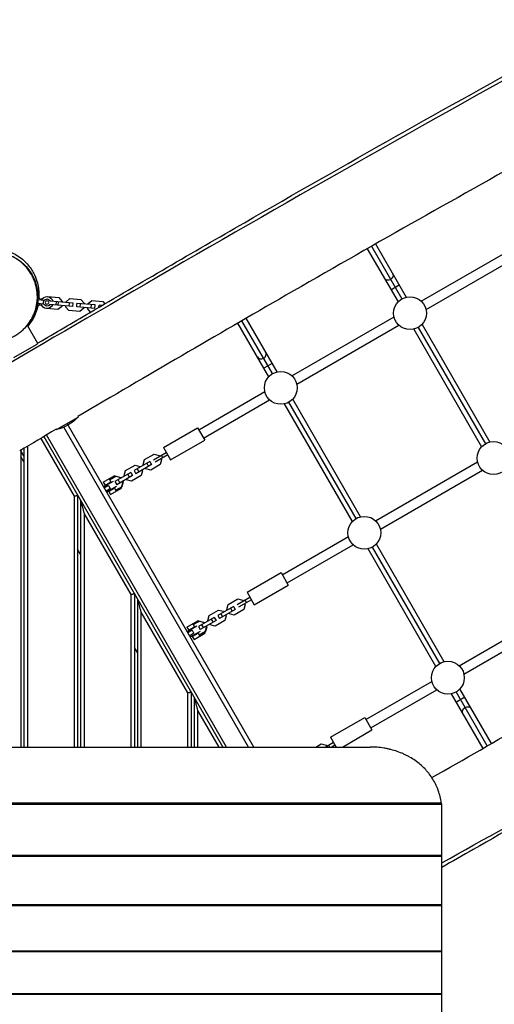
# Model space of a CAD drawing. Units: millimetres. Extents: x -3890 to 3315, y -6239 to 5086.
# Drawn here: x -2494 to -1699, y -2649 to -1001 of the extents above; entities that cross this region are included whole.
import ezdxf

# ---------------------------------------------------------------- set-up
doc = ezdxf.new("R2010")
doc.units = ezdxf.units.MM
doc.header["$LTSCALE"] = 20
doc.layers.add('2d', color=230, linetype='Continuous')

msp = doc.modelspace()

# ---------------------------------------------------------------- linework, layer by layer
at = {"layer": '2d'}
for p, q in [((-1904.4, -1380.4), (-1853.6, -1468.5)), ((-1897.5, -1376.5), (-1846, -1465.6)), ((-1821, -1472.3), (-1650.1, -1373.6)), ((-1911.4, -1384.4), (-1859.9, -1473.6)), ((-1813, -1486.1), (-1642.1, -1387.4)), ((-1871.7, -1453), (-1857.9, -1445)), ((-2463, -1464.9), (-2459.3, -1469.3)), ((-2446.6, -1464.6), (-2446.4, -1464.4)), ((-2446.4, -1464.4), (-2427.9, -1466)), ((-2427.9, -1466), (-2422.5, -1472.5)), ((-2464.9, -1476), (-2464.9, -1476)), ((-2460.1, -1477.7), (-2464.8, -1481.7)), ((-2464.3, -1470.1), (-2464.3, -1470.1)), ((-2453.5, -1477), (-2463.8, -1476.1)), ((-2452.9, -1471.1), (-2463.2, -1470.2)), ((-2461.1, -1478.5), (-2457, -1478.9)), ((-2460.2, -1468.3), (-2456.1, -1468.6)), ((-2460.1, -1477.6), (-2460.1, -1477.7)), ((-2459.3, -1469.3), (-2459.3, -1469.3)), ((-2404.7, -1481.3), (-2443.1, -1478)), ((-2404.1, -1475.3), (-2442.6, -1472)), ((-2432.8, -1472.8), (-2433.4, -1478.8)), ((-2423.2, -1480.9), (-2429.7, -1486.4)), ((-2429.1, -1479.2), (-2428.6, -1473.2)), ((-2423.1, -1479.7), (-2423.2, -1480.9)), ((-2422.5, -1472.5), (-2422.6, -1473.7)), ((-2416.7, -1481.5), (-2416.6, -1480.3)), ((-2411.3, -1488), (-2416.7, -1481.5)), ((-2416.1, -1474.3), (-2416, -1473.1)), ((-2416, -1473.1), (-2409.5, -1467.6)), ((-2410.6, -1480.8), (-2410.1, -1474.8)), ((-2409.5, -1467.6), (-2391, -1469.3)), ((-2404.7, -1481.3), (-2404.1, -1475.3)), ((-2398.2, -1481.9), (-2397.7, -1475.9)), ((-2367.8, -1484.5), (-2398.2, -1481.9)), ((-2367.3, -1478.6), (-2397.7, -1475.9)), ((-2392.2, -1482.4), (-2391.7, -1476.4)), ((-2391, -1469.3), (-2385.6, -1475.7)), ((-2385.6, -1475.7), (-2385.7, -1476.9)), ((-2379.2, -1477.5), (-2379.1, -1476.3)), ((-2379.1, -1476.3), (-2372.7, -1470.9)), ((-2373.8, -1484), (-2373.2, -1478)), ((-2372.7, -1470.9), (-2354.2, -1472.5)), ((-2367.8, -1484.5), (-2367.3, -1478.6)), ((-2361.1, -1482.4), (-2360.8, -1479.1)), ((-2356.1, -1479.5), (-2360.8, -1479.1)), ((-2354.2, -1472.5), (-2350.8, -1476.5)), ((-2448.2, -1484.7), (-2448.3, -1484.5)), ((-2429.7, -1486.4), (-2448.2, -1484.7)), ((-2392.8, -1489.6), (-2411.3, -1488)), ((-2386.3, -1484.1), (-2392.8, -1489.6)), ((-2386.2, -1482.9), (-2386.3, -1484.1)), ((-2379.9, -1484.7), (-2379.8, -1483.5)), ((-2375, -1490.5), (-2379.9, -1484.7)), ((-2037.5, -1597.3), (-1866.6, -1498.6)), ((-2482.4, -1514), (-2482.4, -1514)), ((-2480.7, -1513), (-2481.8, -1513.7)), ((-2463.5, -1542.8), (-2480.7, -1513)), ((-2076.4, -1598.6), (-2128.2, -1508.9)), ((-2070.1, -1593.5), (-2121.3, -1504.9)), ((-2062.5, -1590.6), (-2114.3, -1500.8)), ((-2029.5, -1611.1), (-1858.6, -1512.4)), ((-1819.7, -1511.1), (-1706, -1708)), ((-1833.6, -1519.1), (-1719.9, -1716)), ((-1826.1, -1516.2), (-1713.6, -1711)), ((-2503.3, -1566.5), (-2465.8, -1544.9)), ((-2491, -1559.4), (-2491, -1559.4)), ((-2070.6, -1576.5), (-2084.5, -1584.5)), ((-2193.7, -1687.4), (-2083.1, -1623.6)), ((-2185.7, -1701.3), (-2075.1, -1637.4)), ((-1936.4, -1841), (-2050.1, -1644.1)), ((-1930.1, -1836), (-2042.6, -1641.2)), ((-1922.5, -1833), (-2036.2, -1636.1)), ((-2432.3, -1687.2), (-2395.9, -1666.2)), ((-2101.4, -2218.3), (-2414.1, -1676.7)), ((-2396.4, -1665.3), (-2395.9, -1666.2)), ((-2147, -2218.3), (-2448.6, -1696)), ((-2432.6, -1686.6), (-2432.3, -1687.2)), ((-2110.6, -2218.3), (-2419.7, -1682.9)), ((-2252.8, -1717), (-2195.7, -1684)), ((-2195.7, -1684), (-2183.7, -1704.7)), ((-2458.5, -1701.8), (-2402.6, -1798.6)), ((-2453.3, -1698.7), (-2153.4, -2218.3)), ((-2240.8, -1737.7), (-2183.7, -1704.7)), ((-2491.6, -1721.3), (-2491.6, -2218.3)), ((-2486.6, -1731.1), (-2491.6, -1722.4)), ((-2486.6, -1718.4), (-2486.6, -2218.3)), ((-2480.6, -1714.8), (-2480.6, -2218.3)), ((-2284.4, -1737.3), (-2268.4, -1728)), ((-2269.4, -1737.5), (-2248.1, -1725.2)), ((-2268.4, -1728), (-2260.2, -1730.2)), ((-2245.6, -1729.5), (-2266.9, -1741.8)), ((-2252.8, -1717), (-2240.8, -1737.7)), ((-2486.6, -1741.1), (-2491.6, -1732.4)), ((-2275.6, -1740.5), (-2302, -1755.7)), ((-2272.6, -1745.7), (-2299, -1760.9)), ((-2286.6, -1745.4), (-2284.4, -1737.3)), ((-2286, -1746.5), (-2286.6, -1745.4)), ((-2280.8, -1743.5), (-2277.8, -1748.7)), ((-2275.6, -1740.5), (-2272.6, -1745.7)), ((-2258.2, -1745.7), (-2274.2, -1754.9)), ((-2260.2, -1730.2), (-2259.4, -1731.7)), ((-2256, -1737.5), (-2258.2, -1745.7)), ((-2256.9, -1736), (-2256, -1737.5)), ((-2256.5, -1730), (-2254, -1734.3)), ((-1897.5, -1839.7), (-1726.6, -1741.1)), ((-2307.7, -1759), (-2334.1, -1774.2)), ((-2318.7, -1763.9), (-2316.5, -1755.8)), ((-2316.5, -1755.8), (-2300.4, -1746.5)), ((-2312.8, -1762), (-2309.8, -1767.2)), ((-2307.7, -1759), (-2304.7, -1764.2)), ((-2302, -1755.7), (-2299, -1760.9)), ((-2300.4, -1746.5), (-2292.3, -1748.7)), ((-2296.9, -1752.8), (-2293.9, -1758)), ((-2292.3, -1748.7), (-2291.6, -1749.7)), ((-2288, -1756), (-2290.2, -1764.2)), ((-2288.6, -1754.9), (-2288, -1756)), ((-2282.4, -1752.8), (-2283, -1751.7)), ((-2274.2, -1754.9), (-2282.4, -1752.8)), ((-1889.5, -1853.6), (-1718.6, -1754.9)), ((-2353.6, -1775.1), (-2335.4, -1764.6)), ((-2353.6, -1775.1), (-2350.6, -1780.3)), ((-2353, -1782.5), (-2336.7, -1773.2)), ((-2349.9, -1779.9), (-2340.9, -1774.7)), ((-2345.4, -1777.3), (-2345, -1777.9)), ((-2343.9, -1769.5), (-2340.9, -1774.7)), ((-2343, -1771.1), (-2332.5, -1765)), ((-2325.8, -1767.2), (-2335.4, -1764.6)), ((-2334.1, -1774.2), (-2331.1, -1779.4)), ((-2332.5, -1765), (-2324.3, -1767.2)), ((-2304.7, -1764.2), (-2331.1, -1779.4)), ((-2328.9, -1771.3), (-2325.9, -1776.5)), ((-2324.8, -1768.9), (-2325.8, -1767.2)), ((-2324.3, -1767.2), (-2323.7, -1768.2)), ((-2323.4, -1785.4), (-2320.8, -1775.8)), ((-2320.1, -1774.5), (-2322.3, -1782.7)), ((-2320.8, -1775.8), (-2321.8, -1774.1)), ((-2320.7, -1773.4), (-2320.1, -1774.5)), ((-2318.1, -1765), (-2318.7, -1763.9)), ((-2314.5, -1771.3), (-2315.1, -1770.2)), ((-2306.3, -1773.4), (-2314.5, -1771.3)), ((-2290.2, -1764.2), (-2306.3, -1773.4)), ((-2344.7, -1780.4), (-2351.8, -1784.5)), ((-2350.6, -1780.3), (-2350.1, -1780)), ((-2350.3, -1781), (-2350, -1779.7)), ((-2341.7, -1785.6), (-2348.8, -1789.7)), ((-2331.5, -1782.3), (-2347.7, -1791.6)), ((-2343.7, -1790.5), (-2345.1, -1790.1)), ((-2344.9, -1780.5), (-2341.9, -1785.7)), ((-2344.6, -1790.7), (-2344.1, -1790.4)), ((-2344.6, -1790.7), (-2341.6, -1795.9)), ((-2343.9, -1790.3), (-2334.9, -1785.1)), ((-2341.6, -1795.9), (-2323.4, -1785.4)), ((-2339.7, -1787), (-2339.4, -1787.7)), ((-2334.9, -1785.1), (-2331.9, -1790.3)), ((-2322.3, -1782.7), (-2332.8, -1788.7)), ((-2402.6, -1798.6), (-2402.6, -2218.3)), ((-2396.6, -1797), (-2396.6, -2218.3)), ((-2391.6, -1805.6), (-2391.6, -2218.3)), ((-2385.6, -1828), (-2385.6, -2218.3)), ((-2385.6, -1828), (-2307.6, -1963.1)), ((-2053.7, -1929.9), (-1943.1, -1866.1)), ((-2391.6, -1895.6), (-2396.6, -1887)), ((-2045.7, -1943.8), (-1935.1, -1879.9)), ((-1796.4, -2083.5), (-1910.1, -1886.6)), ((-1790.1, -2078.5), (-1902.6, -1883.6)), ((-1782.5, -2075.5), (-1896.2, -1878.6)), ((-2112.8, -1959.4), (-2055.7, -1926.4)), ((-2055.7, -1926.4), (-2043.7, -1947.2)), ((-2112.8, -1959.4), (-2100.8, -1980.2)), ((-2100.8, -1980.2), (-2043.7, -1947.2)), ((-2307.6, -1963.1), (-2307.6, -2218.3)), ((-2301.6, -1961.5), (-2301.6, -2218.3)), ((-2296.6, -1970.2), (-2296.6, -2218.3)), ((-2144.4, -1979.8), (-2128.4, -1970.5)), ((-2129.4, -1980), (-2108.1, -1967.7)), ((-2128.4, -1970.5), (-2120.2, -1972.7)), ((-2105.6, -1972), (-2126.9, -1984.3)), ((-2120.2, -1972.7), (-2119.4, -1974.2)), ((-2116.5, -1972.5), (-2114, -1976.8)), ((-2290.6, -1992.6), (-2290.6, -2218.3)), ((-2290.6, -1992.6), (-2212.6, -2127.7)), ((-2176.5, -1998.3), (-2160.4, -1989)), ((-2135.6, -1983), (-2162, -1998.2)), ((-2160.4, -1989), (-2152.3, -1991.2)), ((-2132.6, -1988.2), (-2159, -2003.4)), ((-2152.3, -1991.2), (-2151.6, -1992.2)), ((-2146.6, -1987.9), (-2144.4, -1979.8)), ((-2146, -1989), (-2146.6, -1987.9)), ((-2140.8, -1986), (-2137.8, -1991.2)), ((-2135.6, -1983), (-2132.6, -1988.2)), ((-2118.2, -1988.2), (-2134.2, -1997.4)), ((-2116, -1980), (-2118.2, -1988.2)), ((-2116.9, -1978.5), (-2116, -1980)), ((-1757.5, -2082.2), (-1586.6, -1983.5)), ((-2213.6, -2017.6), (-2195.4, -2007.1)), ((-2203, -2013.5), (-2192.5, -2007.5)), ((-2185.8, -2009.7), (-2195.4, -2007.1)), ((-2167.7, -2001.5), (-2194.1, -2016.7)), ((-2192.5, -2007.5), (-2184.3, -2009.7)), ((-2164.7, -2006.7), (-2191.1, -2021.9)), ((-2184.8, -2011.4), (-2185.8, -2009.7)), ((-2184.3, -2009.7), (-2183.7, -2010.7)), ((-2178.7, -2006.4), (-2176.5, -1998.3)), ((-2178.1, -2007.5), (-2178.7, -2006.4)), ((-2172.8, -2004.5), (-2169.8, -2009.7)), ((-2167.7, -2001.5), (-2164.7, -2006.7)), ((-2150.2, -2006.7), (-2166.3, -2015.9)), ((-2162, -1998.2), (-2159, -2003.4)), ((-2156.9, -1995.2), (-2153.9, -2000.4)), ((-2148, -1998.5), (-2150.2, -2006.7)), ((-2148.6, -1997.4), (-2148, -1998.5)), ((-2142.4, -1995.2), (-2143, -1994.2)), ((-2134.2, -1997.4), (-2142.4, -1995.2)), ((-1749.5, -2096.1), (-1578.6, -1997.4)), ((-2213.6, -2017.6), (-2210.6, -2022.8)), ((-2213, -2025), (-2196.7, -2015.7)), ((-2204.7, -2022.8), (-2211.8, -2027)), ((-2210.6, -2022.8), (-2210.1, -2022.5)), ((-2210.3, -2023.5), (-2210, -2022.2)), ((-2209.9, -2022.4), (-2200.9, -2017.2)), ((-2191.5, -2024.7), (-2207.7, -2034.1)), ((-2205.4, -2019.8), (-2205, -2020.4)), ((-2204.9, -2023), (-2201.9, -2028.2)), ((-2203.9, -2012), (-2200.9, -2017.2)), ((-2194.1, -2016.7), (-2191.1, -2021.9)), ((-2182.3, -2025.2), (-2192.8, -2031.2)), ((-2188.9, -2013.7), (-2185.9, -2018.9)), ((-2183.4, -2027.9), (-2180.8, -2018.3)), ((-2180.1, -2017), (-2182.3, -2025.2)), ((-2180.8, -2018.3), (-2181.8, -2016.6)), ((-2180.7, -2015.9), (-2180.1, -2017)), ((-2174.5, -2013.7), (-2175.1, -2012.7)), ((-2166.3, -2015.9), (-2174.5, -2013.7)), ((-2201.7, -2028), (-2208.8, -2032.2)), ((-2203.7, -2033), (-2205.1, -2032.6)), ((-2204.6, -2033.2), (-2204.1, -2032.9)), ((-2204.6, -2033.2), (-2201.6, -2038.4)), ((-2203.9, -2032.8), (-2194.9, -2027.6)), ((-2201.6, -2038.4), (-2183.4, -2027.9)), ((-2199.7, -2029.5), (-2199.4, -2030.2)), ((-2194.9, -2027.6), (-2191.9, -2032.8)), ((-2296.6, -2060.2), (-2301.6, -2051.5)), ((-1913.7, -2172.4), (-1803.1, -2108.5)), ((-1905.7, -2186.2), (-1795.1, -2122.4)), ((-1703.5, -2212.5), (-1756.2, -2121.1)), ((-2212.6, -2127.7), (-2212.6, -2218.3)), ((-2206.6, -2126.1), (-2206.6, -2218.3)), ((-2201.6, -2134.7), (-2201.6, -2218.3)), ((-1717.3, -2220.5), (-1770.1, -2129.1)), ((-1710.4, -2216.5), (-1762.6, -2126.1)), ((-1748.1, -2135.1), (-1762, -2143.1)), ((-2195.6, -2157.1), (-2195.6, -2218.3)), ((-2195.6, -2157.1), (-2160.3, -2218.3)), ((-1972.8, -2201.9), (-1915.7, -2168.9)), ((-1915.7, -2168.9), (-1903.7, -2189.7)), ((-1953.1, -2218.3), (-1903.7, -2189.7)), ((-1972.8, -2201.9), (-1963.4, -2218.3)), ((-2205.3, -2218.3), (-2206.6, -2216.1)), ((-1997.5, -2218.3), (-1988.4, -2213)), ((-1988.4, -2213), (-1980.2, -2215.2)), ((-1982.1, -2218.3), (-1968.1, -2210.2)), ((-1980.2, -2215.2), (-1979.4, -2216.7)), ((-1976.5, -2215), (-1974.6, -2218.3)), ((-1972.1, -2218.3), (-1965.6, -2214.5)), ((-3286.4, -2313.9), (-1786.7, -2313.9)), ((-3286.2, -2311.9), (-1787, -2311.9)), ((-1786.6, -4102.3), (-1786.6, -2318.7)), ((-3286.6, -2399.2), (-1786.6, -2399.2)), ((-3286.6, -2400.9), (-1786.6, -2400.9)), ((-3286.6, -2481.7), (-1786.6, -2481.7)), ((-3286.6, -2483.2), (-1786.6, -2483.2)), ((-3286.6, -2559.1), (-1786.6, -2559.1)), ((-3286.6, -2560.4), (-1786.6, -2560.4)), ((-3286.6, -2631), (-1786.6, -2631)), ((-3286.6, -2632), (-1786.6, -2632))]:
    msp.add_line(p, q, dxfattribs=at)
for centre in [(-1839.8, -1492.3), (-2056.3, -1617.3), (-1699.8, -1734.8), (-1916.3, -1859.8), (-1776.3, -2102.3)]:
    msp.add_circle(centre, 27.5, dxfattribs=at)
at = {"layer": '2d', "extrusion": (0, 0, -1)}
msp.add_circle((2448, -1474.5), 3, dxfattribs=at)
for centre, radius, start, end in [((2448, -1474.5), 10, 22.4576, 167.5424), ((2448, -1474.5), 10, 202.4576, 347.5424), ((2448, -1474.5), 6, 215, 155), ((2450.1, -1614.3), 75, 223.7398, 256.2602)]:
    msp.add_arc(centre, radius, start, end, dxfattribs=at)
for centre, major_axis, ratio, start_param, end_param in [((-1875.9, -1429.8), (6.93, 4), 0.887952, 0, 1.570796), ((-1875.9, -1429.8), (6.93, 4), 0.887952, 1.570796, 3.141593), ((-2536.7, -1464.5), (-12.8, 73.9), 1, 1.764378, 1.768231), ((-2536.6, -1464.5), (-12.8, 73.9), 1, 1.735065, 1.769545), ((-2536.6, -1464.5), (-12.8, 73.9), 1, 1.956, 2.461585), ((-2536.7, -1464.5), (-12.8, 73.9), 1, 1.956828, 2.460586), ((-1744.1, -2158.1), (-6.93, -4), 0.876781, 0, 1.570796), ((-1744.1, -2158.1), (-6.93, -4), 0.876781, 1.570796, 3.141593)]:
    msp.add_ellipse(centre, major_axis=major_axis, ratio=ratio, start_param=start_param, end_param=end_param, dxfattribs=at)
at = {"layer": '2d'}
for start_param, end_param in [(1.570796, 3.141593), (0, 1.570796)]:
    msp.add_ellipse((-2088.5, -1561.6), major_axis=(-6.93, -4), ratio=0.876781, start_param=start_param, end_param=end_param, dxfattribs=at)
for points, knots in [([(-2462.9, -1542.1), (-2434.2, -1525.2), (-2405.4, -1508.3), (-2290.3, -1441.1), (-2203.9, -1390.8), (-1948.9, -1243.9), (-1779.4, -1149.1), (-1458.2, -970.4), (-1306.8, -885.8), (-1057.7, -739), (-958.6, -679.1), (-739.5, -547.1), (-619.3, -475.2), (-382.7, -337.4), (-266.5, -271), (-132.6, -194.9), (-115.1, -185), (-97.5, -175)], [0, 0, 0, 0, 10.000004, 10.000004, 40.000163, 40.000163, 98.271564, 98.271564, 150.277421, 150.277421, 185.021719, 185.021719, 227.031737, 227.031737, 267.176614, 267.176614, 273.231194, 273.231194, 273.231194, 273.231194]), ([(-97.5, -182.7), (-238.6, -260.7), (-677.3, -507.1), (-1236.5, -859.2), (-1881.6, -1209), (-2420, -1523.1), (-2561.4, -1605.7)], [0.102766, 0.102766, 0.102766, 0.102766, 0.2557019, 0.5113936, 0.7670517, 0.9962483, 0.9962483, 0.9962483, 0.9962483]), ([(103.5, -221), (75, -237), (46.5, -253), (-69, -318.2), (-155.9, -367.8), (-371.9, -492.4), (-500.7, -568), (-739.2, -710.6), (-849.1, -777.1), (-1087.5, -919.6), (-1216.6, -994.8), (-1440.2, -1120.7), (-1534, -1172.7), (-1768.3, -1303.1), (-1908.4, -1382.2), (-2164.3, -1529.5), (-2280.5, -1597.2), (-2396.4, -1665.3)], [0.200602, 0.200602, 0.200602, 0.200602, 10.000021, 10.000021, 40.000538, 40.000538, 84.809654, 84.809654, 123.359978, 123.359978, 168.159168, 168.159168, 200.34504, 200.34504, 248.599352, 248.599352, 288.936071, 288.936071, 288.936071, 288.936071]), ([(-1803.1, -2269.5), (-1749.2, -2238.8), (-1695.3, -2207.9), (-1512.2, -2102.3), (-1383.4, -2026.6), (-1144.9, -1884.1), (-1035, -1817.5), (-796.6, -1675.1), (-667.5, -1599.9), (-443.9, -1474), (-350.1, -1422), (-115.8, -1291.5), (24.3, -1212.5), (280.2, -1065.1), (396.4, -997.4), (512.3, -929.4)], [21.384424, 21.384424, 21.384424, 21.384424, 40.000538, 40.000538, 84.809654, 84.809654, 123.359978, 123.359978, 168.159168, 168.159168, 200.34504, 200.34504, 248.599352, 248.599352, 288.936071, 288.936071, 288.936071, 288.936071]), ([(-1786.6, -2411.9), (-1645.5, -2333.9), (-1206.8, -2087.6), (-647.6, -1735.5), (-2.4, -1385.7), (535.9, -1071.6), (677.3, -989)], [0.102766, 0.102766, 0.102766, 0.102766, 0.2557019, 0.5113936, 0.7670517, 0.9962483, 0.9962483, 0.9962483, 0.9962483]), ([(578.9, -1052.6), (550.1, -1069.5), (521.3, -1086.3), (406.2, -1153.6), (319.8, -1203.9), (64.8, -1350.7), (-104.7, -1445.6), (-425.9, -1624.3), (-577.3, -1708.9), (-826.4, -1855.7), (-925.5, -1915.6), (-1144.6, -2047.5), (-1264.8, -2119.4), (-1501.4, -2257.2), (-1617.6, -2323.6), (-1751.5, -2399.7), (-1769, -2409.7), (-1786.6, -2419.7)], [0, 0, 0, 0, 10.000004, 10.000004, 40.000163, 40.000163, 98.271564, 98.271564, 150.277421, 150.277421, 185.021719, 185.021719, 227.031737, 227.031737, 267.176614, 267.176614, 273.231194, 273.231194, 273.231194, 273.231194]), ([(-2464.1, -1464.8), (-2464.1, -1460.2), (-2464.5, -1455.6), (-2466.2, -1446.7), (-2467.5, -1442.3), (-2469.6, -1436.8), (-2470, -1435.8), (-2470.7, -1434.2), (-2471, -1433.6), (-2471.5, -1432.6), (-2471.7, -1432), (-2473, -1429.4), (-2474.2, -1427.3), (-2477.9, -1421.3), (-2480.8, -1417.5), (-2485.8, -1412.2), (-2487.5, -1410.4), (-2490.3, -1408), (-2491.3, -1407.2), (-2493.2, -1405.6), (-2494.2, -1404.8), (-2497.3, -1402.7), (-2499.4, -1401.3), (-2503.7, -1398.8), (-2506, -1397.6), (-2509.5, -1396), (-2510.7, -1395.5), (-2513.1, -1394.6), (-2514.4, -1394.1), (-2518.1, -1392.9), (-2520.6, -1392.2), (-2525.8, -1391.1), (-2528.3, -1390.7), (-2532.3, -1390.2), (-2533.6, -1390.1), (-2535.6, -1390), (-2536.2, -1390), (-2537.6, -1390), (-2538.3, -1389.9), (-2541.6, -1389.9), (-2544.2, -1390.1), (-2549.5, -1390.6), (-2552.1, -1391), (-2556, -1391.8), (-2557.2, -1392.1), (-2559.8, -1392.8), (-2561.1, -1393.2), (-2564.8, -1394.4), (-2567.2, -1395.4), (-2571.9, -1397.5), (-2574.2, -1398.6), (-2577.6, -1400.5), (-2578.7, -1401.2), (-2580.8, -1402.6), (-2581.8, -1403.3), (-2584.9, -1405.5), (-2586.9, -1407), (-2590.6, -1410.3), (-2592.3, -1412), (-2594.8, -1414.7), (-2595.7, -1415.6), (-2597.2, -1417.5), (-2598, -1418.5), (-2600.2, -1421.3), (-2601.5, -1423.3), (-2604.1, -1427.3), (-2605.2, -1429.4), (-2606.8, -1432.6), (-2607.3, -1433.6), (-2608.2, -1435.8), (-2608.7, -1436.9), (-2610.8, -1442.4), (-2612, -1446.8), (-2613.3, -1453.6), (-2613.6, -1455.9), (-2613.9, -1459.3), (-2614, -1460.5), (-2614.1, -1462.8), (-2614.1, -1463.9), (-2614.1, -1465.1)], [0, 0, 0, 0, 0.0156972, 0.0156972, 0.0313945, 0.0313945, 0.0353188, 0.0353188, 0.0372809, 0.0372809, 0.0392431, 0.0392431, 0.0470917, 0.0470917, 0.0627889, 0.0627889, 0.0706376, 0.0706376, 0.0745619, 0.0745619, 0.0784862, 0.0784862, 0.0863348, 0.0863348, 0.0941834, 0.0941834, 0.0981077, 0.0981077, 0.102032, 0.102032, 0.1098807, 0.1098807, 0.1177293, 0.1177293, 0.1216536, 0.1216536, 0.1236157, 0.1236157, 0.1255779, 0.1255779, 0.1334265, 0.1334265, 0.1412751, 0.1412751, 0.1451994, 0.1451994, 0.1491237, 0.1491237, 0.1569724, 0.1569724, 0.164821, 0.164821, 0.1687453, 0.1687453, 0.1726696, 0.1726696, 0.1805182, 0.1805182, 0.1883668, 0.1883668, 0.1922911, 0.1922911, 0.1962155, 0.1962155, 0.2040641, 0.2040641, 0.2119127, 0.2119127, 0.215837, 0.215837, 0.2197613, 0.2197613, 0.2354585, 0.2354585, 0.2433072, 0.2433072, 0.2472315, 0.2472315, 0.2511558, 0.2511558, 0.2511558, 0.2511558]), ([(-2571.3, -1392.4), (-2571, -1392.3), (-2570.7, -1392.2), (-2564.9, -1389.4), (-2557.1, -1386), (-2536.4, -1384.3), (-2526.9, -1384.7), (-2509.9, -1389.4), (-2502.7, -1392.6), (-2489.6, -1401.1), (-2483.8, -1406.5), (-2474.7, -1417.5), (-2471.3, -1423.1), (-2466.5, -1433.2), (-2465, -1437.9), (-2462.9, -1446.2), (-2462.4, -1449.7), (-2461.6, -1456.4), (-2461.6, -1459.2), (-2461.6, -1463.5), (-2461.6, -1465.1), (-2461.7, -1466.5)], [191.340533, 191.340533, 191.340533, 191.340533, 191.742077, 191.742077, 199.979677, 199.979677, 204.625879, 204.625879, 208.113729, 208.113729, 211.825222, 211.825222, 215.539196, 215.539196, 219.395943, 219.395943, 223.769926, 223.769926, 229.308887, 229.308887, 234.400054, 234.400054, 234.400054, 234.400054]), ([(-2563.9, -1394.2), (-2563.9, -1394.2), (-2563.9, -1394.2), (-2563.9, -1394.1), (-2563.8, -1394.1), (-2563.4, -1394), (-2562.9, -1393.8), (-2561.2, -1393.2), (-2559.7, -1392.8), (-2554, -1391.3), (-2549.8, -1390.6), (-2537.5, -1389.5), (-2530.7, -1390.3), (-2523.3, -1391.5), (-2520.8, -1392.1), (-2514.1, -1394), (-2510.4, -1395.3), (-2499.2, -1400.9), (-2490.7, -1403.9), (-2473.5, -1426.3), (-2468.3, -1435.6), (-2463.9, -1452.7), (-2463, -1458.9), (-2463, -1473.5), (-2464.4, -1481.8), (-2469.5, -1497), (-2473.3, -1504), (-2478.4, -1511.1), (-2479.4, -1512.3), (-2480.4, -1513.5)], [0.307751, 0.307751, 0.307751, 0.307751, 0.334486, 0.334486, 0.577683, 0.577683, 1.146771, 1.146771, 2.851996, 2.851996, 7.968451, 7.968451, 17.420098, 17.420098, 24.722972, 24.722972, 37.778135, 37.778135, 50.736865, 50.736865, 56.011662, 56.011662, 58.698388, 58.698388, 62.117001, 62.117001, 65.506084, 65.506084, 66.28725, 66.28725, 66.28725, 66.28725]), ([(-2614.1, -1465.1), (-2614.1, -1469.7), (-2613.7, -1474.2), (-2612.4, -1481), (-2611.9, -1483.2), (-2610.9, -1486.5), (-2610.6, -1487.6), (-2609.8, -1489.8), (-2609.4, -1491), (-2607.3, -1496.4), (-2605.2, -1500.6), (-2601.5, -1506.6), (-2600.1, -1508.5), (-2597.2, -1512.3), (-2595.7, -1514.2), (-2590.6, -1519.6), (-2587, -1522.9), (-2580.9, -1527.2), (-2578.8, -1528.6), (-2575.5, -1530.5), (-2574.4, -1531.1), (-2572.7, -1532), (-2572.1, -1532.3), (-2570.9, -1532.8), (-2570.4, -1533.1), (-2567.4, -1534.4), (-2565, -1535.4), (-2560.1, -1537), (-2557.5, -1537.7), (-2552.4, -1538.8), (-2549.8, -1539.2), (-2546.5, -1539.6), (-2545.9, -1539.6), (-2544.5, -1539.7), (-2543.9, -1539.8), (-2541.9, -1539.9), (-2540.5, -1539.9), (-2536.6, -1539.9), (-2533.9, -1539.8), (-2528.7, -1539.3), (-2526.1, -1538.8), (-2520.9, -1537.7), (-2518.3, -1537.1), (-2513.4, -1535.4), (-2511, -1534.5), (-2507.4, -1532.9), (-2506.3, -1532.4), (-2504, -1531.2), (-2502.8, -1530.6), (-2499.5, -1528.7), (-2497.4, -1527.3), (-2493.3, -1524.4), (-2491.3, -1522.8), (-2488.6, -1520.4), (-2487.6, -1519.5), (-2485.9, -1517.8), (-2485, -1516.9), (-2480.8, -1512.4), (-2477.9, -1508.6), (-2474.8, -1503.6), (-2474.2, -1502.5), (-2473, -1500.5), (-2472.5, -1499.4), (-2470.9, -1496.2), (-2469.9, -1494.1), (-2467.4, -1487.6), (-2466.2, -1483.1), (-2465.1, -1477.4), (-2464.9, -1476.3), (-2464.6, -1474), (-2464.5, -1472.9), (-2464.3, -1470.6), (-2464.2, -1469.4), (-2464.1, -1467.7), (-2464.1, -1466.8), (-2464.1, -1465.9), (-2464.1, -1465.4), (-2464.1, -1465.1), (-2464.1, -1464.8)], [0.2511558, 0.2511558, 0.2511558, 0.2511558, 0.2668125, 0.2668125, 0.2746409, 0.2746409, 0.2785551, 0.2785551, 0.2824693, 0.2824693, 0.298126, 0.298126, 0.3059544, 0.3059544, 0.3137828, 0.3137828, 0.3294395, 0.3294395, 0.3372679, 0.3372679, 0.3411821, 0.3411821, 0.3431392, 0.3431392, 0.3450963, 0.3450963, 0.3529247, 0.3529247, 0.360753, 0.360753, 0.3685814, 0.3685814, 0.3705385, 0.3705385, 0.3724956, 0.3724956, 0.3764098, 0.3764098, 0.3842382, 0.3842382, 0.3920665, 0.3920665, 0.3998949, 0.3998949, 0.4077233, 0.4077233, 0.4116375, 0.4116375, 0.4155517, 0.4155517, 0.42338, 0.42338, 0.4312084, 0.4312084, 0.4351226, 0.4351226, 0.4390368, 0.4390368, 0.4546936, 0.4546936, 0.4586077, 0.4586077, 0.4625219, 0.4625219, 0.4703503, 0.4703503, 0.4860071, 0.4860071, 0.4899212, 0.4899212, 0.4938354, 0.4938354, 0.4977496, 0.4977496, 0.4997067, 0.5006853, 0.5006853, 0.5016638, 0.5016638, 0.5016638, 0.5016638]), ([(-2463, -1465.3), (-2463, -1465.2), (-2463.1, -1465.2), (-2463.4, -1464.9), (-2463.9, -1464.8), (-2464.1, -1464.8), (-2464.1, -1464.8), (-2464.1, -1464.8)], [0.7967842, 0.7967842, 0.7967842, 0.7967842, 0.8467028, 0.8467028, 0.9622653, 0.9622653, 0.9782103, 0.9782103, 0.9782103, 0.9782103]), ([(-2461.6, -1461.4), (-2461.6, -1461), (-2461.6, -1460.7), (-2461.8, -1459.9), (-2462, -1459.6), (-2462.6, -1459.4), (-2462.9, -1459.5), (-2463.3, -1459.7)], [0.1709939, 0.1709939, 0.1709939, 0.1709939, 0.211084, 0.211084, 0.2688672, 0.2688672, 0.3081995, 0.3081995, 0.3081995, 0.3081995]), ([(-2465, -1544.4), (-2464.3, -1543.6), (-2463.8, -1543.1), (-2463.4, -1542.6), (-2463.3, -1542.5), (-2463.2, -1542.3), (-2463.1, -1542.3), (-2463, -1542.1), (-2462.9, -1542.1), (-2462.9, -1542.1), (-2462.9, -1542.1)], [0, 0, 0, 0, 0.00607432, 0.00607432, 0.0075929, 0.0075929, 0.00911148, 0.00911148, 0.01214864, 0.01215043, 0.01215043, 0.01215043, 0.01215043]), ([(-1787.4, -2311.9), (-1787.4, -2311.8), (-1787.5, -2311.8), (-1787.9, -2308.2), (-1788.6, -2304.7), (-1790.2, -2297.9), (-1791.2, -2294.5), (-1793, -2289.4), (-1793.6, -2287.8), (-1795, -2284.5), (-1795.7, -2282.8), (-1798, -2278), (-1799.7, -2274.9), (-1803.4, -2268.9), (-1805.4, -2266), (-1808.7, -2261.8), (-1809.8, -2260.4), (-1811.6, -2258.4), (-1812.2, -2257.7), (-1813.4, -2256.3), (-1814, -2255.7), (-1817.1, -2252.4), (-1819.8, -2249.9), (-1825.3, -2245.2), (-1828.2, -2243), (-1834.2, -2238.8), (-1837.3, -2236.9), (-1841.3, -2234.6), (-1842.2, -2234.1), (-1843.8, -2233.2), (-1844.7, -2232.8), (-1847.2, -2231.5), (-1848.9, -2230.7), (-1854, -2228.4), (-1857.5, -2227), (-1864.7, -2224.6), (-1868.3, -2223.5), (-1873.9, -2222.1), (-1875.7, -2221.6), (-1878.6, -2221), (-1879.5, -2220.9), (-1881.4, -2220.5), (-1882.4, -2220.3), (-1887.2, -2219.5), (-1891, -2219.1), (-1898.8, -2218.4), (-1902.7, -2218.3), (-1906.6, -2218.3)], [0.0114513, 0.0114513, 0.0114513, 0.0114513, 0.0115752, 0.0115752, 0.0231504, 0.0231504, 0.0347256, 0.0347256, 0.0405132, 0.0405132, 0.0463008, 0.0463008, 0.057876, 0.057876, 0.0694512, 0.0694512, 0.0752388, 0.0752388, 0.0781326, 0.0781326, 0.0810264, 0.0810264, 0.0926016, 0.0926016, 0.1041768, 0.1041768, 0.1157519, 0.1157519, 0.1186457, 0.1186457, 0.1215395, 0.1215395, 0.1273271, 0.1273271, 0.1389023, 0.1389023, 0.1504775, 0.1504775, 0.1562651, 0.1562651, 0.1591589, 0.1591589, 0.1620527, 0.1620527, 0.1736279, 0.1736279, 0.1852031, 0.1852031, 0.1852031, 0.1852031]), ([(-1786.7, -2313.9), (-1786.8, -2313.6), (-1786.8, -2313.4), (-1786.8, -2313.1), (-1786.8, -2312.9), (-1786.8, -2312.8), (-1786.8, -2312.7), (-1786.9, -2312.4), (-1786.9, -2312.3), (-1786.9, -2312.1), (-1786.9, -2312), (-1787, -2311.9), (-1787, -2311.9), (-1787, -2311.9)], [0, 0, 0, 0, 0.000985442, 0.000985442, 0.001478163, 0.001478163, 0.001970884, 0.001970884, 0.002956325, 0.002956325, 0.003941767, 0.003941767, 0.004640274, 0.004640274, 0.004640274, 0.004640274])]:
    msp.add_open_spline(points, degree=3, knots=knots, dxfattribs=at)
for points, degree in [([(-2465.8, -1544.9), (-2465.5, -1544.7), (-2465.2, -1544.5), (-2465, -1544.4)], 3), ([(-2432.6, -1686.6), (-2453, -1698.6), (-2473.4, -1710.6), (-2493.7, -1722.6)], 3), ([(-2352, -1784.2), (-2351.9, -1784.2), (-2351.8, -1784.3), (-2351.7, -1784.4)], 3), ([(-2348.7, -1789.6), (-2348.7, -1789.8), (-2348.7, -1789.9), (-2348.6, -1790)], 3), ([(-2212, -2026.7), (-2211.9, -2026.7), (-2211.8, -2026.8), (-2211.7, -2026.9)], 3), ([(-2208.7, -2032.1), (-2208.7, -2032.3), (-2208.7, -2032.4), (-2208.6, -2032.5)], 3), ([(-3166.6, -2218.3), (-1906.6, -2218.3)], 1), ([(-1786.6, -2318.7), (-1786.6, -2317.1), (-1786.6, -2315.5), (-1786.7, -2313.9)], 3)]:
    msp.add_open_spline(points, degree=degree, dxfattribs=at)
for points in [[(-2402.6, -1798.6), (-2399.1, -1797.7), (-2396.6, -1797), (-2396.6, -1797)], [(-2391.6, -1805.6), (-2391.6, -1805.6), (-2389.1, -1814.9), (-2385.6, -1828)], [(-2307.6, -1963.1), (-2304.1, -1962.2), (-2301.6, -1961.5), (-2301.6, -1961.5)], [(-2296.6, -1970.2), (-2296.6, -1970.2), (-2294.1, -1979.5), (-2290.6, -1992.6)], [(-2212.6, -2127.7), (-2209.1, -2126.7), (-2206.6, -2126.1), (-2206.6, -2126.1)], [(-2201.6, -2134.7), (-2201.6, -2134.7), (-2199.1, -2144), (-2195.6, -2157.1)]]:
    msp.add_rational_spline(points, [1, 0.804737854124, 0.804737854124, 1], degree=3, dxfattribs=at)

doc.saveas('drawing.dxf')
